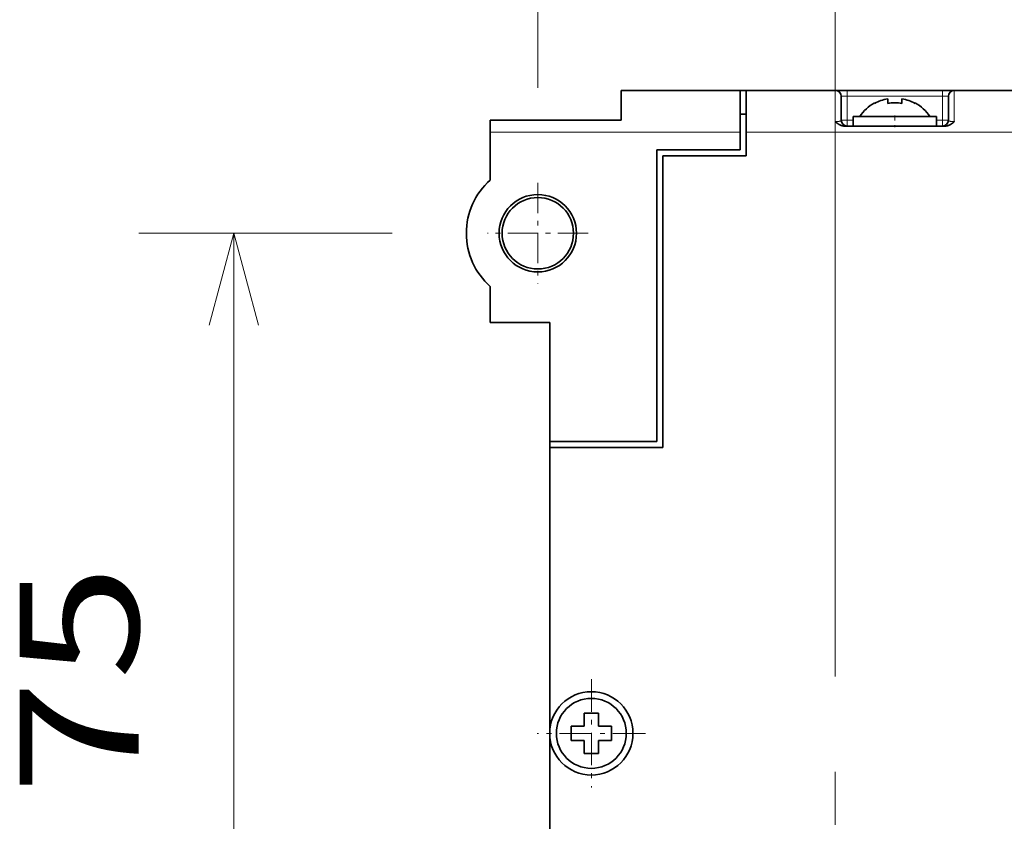
# Model space of a CAD drawing. Extents: x 0 to 420, y 0 to 297.
# Drawn here: x 235 to 256, y 229 to 246 of the extents above; entities that cross this region are included whole.
import ezdxf
from ezdxf.enums import TextEntityAlignment as Align

# ---------------------------------------------------------------- set-up
doc = ezdxf.new("R2010")
doc.units = 0
doc.linetypes.add('DASHDOT', pattern=[18.5, 12, -3, 0.5, -3])
doc.layers.get('0').update_dxf_attribs({"lineweight": 13})
doc.styles.get("Standard").update_dxf_attribs({"font": 'isocp.shx'})
doc.dimstyles.get("Standard").update_dxf_attribs({"dimtxt": 2.5, "dimasz": 2.5, "dimexe": 1.25, "dimexo": 0.625, "dimtad": 1, "dimcen": 2.5, "dimadec": 0, "dimazin": 0, "dimtfac": 1, "dimtmove": 0, "dimatfit": 0, "dimfxl": 1, "dimarcsym": 0})

# ---------------------------------------------------------------- blocks, each defined once
blk = doc.blocks.new('*D122')
at = {"color": 7, "lineweight": 13}
for p, q in [((245.795879, 244.159629), (245.795879, 264.344222)), ((252.045879, 231.796794), (252.045879, 264.344222))]:
    blk.add_line(p, q, dxfattribs=at)
at = {"color": 7, "lineweight": 13, "ltscale": 0.15625}
blk.add_line((245.795879, 262.344222), (252.045879, 262.344222), dxfattribs=at)
at = {"color": 7, "lineweight": 13}
for points in [[(247.72773, 262.861861), (245.795879, 262.344222), (247.72773, 261.826583)], [(250.114029, 261.826583), (252.045879, 262.344222), (250.114029, 262.861861)]]:
    blk.add_lwpolyline(points, dxfattribs=at)
blk.add_text('25', height=2.5, dxfattribs=at).set_placement((246.649204, 264.344222), (251.486379, 264.344222), align=Align.FIT)
blk = doc.blocks.new('*D123')
at = {"color": 7, "lineweight": 13}
for p, q in [((252.045879, 231.796794), (252.045879, 264.344222)), ((264.545879, 231.034953), (264.545879, 264.344222))]:
    blk.add_line(p, q, dxfattribs=at)
at = {"color": 7, "lineweight": 13, "ltscale": 0.3125}
blk.add_line((252.045879, 262.344222), (264.545879, 262.344222), dxfattribs=at)
at = {"color": 7, "lineweight": 13}
for points in [[(253.977731, 262.861861), (252.045879, 262.344222), (253.977731, 261.826583)], [(262.614027, 261.826583), (264.545879, 262.344222), (262.614027, 262.861861)]]:
    blk.add_lwpolyline(points, dxfattribs=at)
blk.add_text('50', height=2.5, dxfattribs=at).set_placement((255.877291, 264.344222), (260.714468, 264.344222), align=Align.FIT)
blk = doc.blocks.new('*D127')
at = {"color": 7, "lineweight": 13, "ltscale": 0.133173}
blk.add_line((242.739628, 241.103377), (237.412689, 241.103377), dxfattribs=at)
at = {"color": 7, "lineweight": 13, "ltscale": 0.46875}
blk.add_line((239.412689, 222.353379), (239.412689, 241.103377), dxfattribs=at)
at = {"color": 7, "lineweight": 13, "ltscale": 0.392142}
blk.add_line((253.098377, 222.353379), (237.412689, 222.353379), dxfattribs=at)
at = {"color": 7, "lineweight": 13}
for points in [[(239.930328, 239.171527), (239.412689, 241.103377), (238.89505, 239.171527)], [(238.89505, 224.28523), (239.412689, 222.353379), (239.930328, 224.28523)]]:
    blk.add_lwpolyline(points, dxfattribs=at)
blk.add_text('75', height=2.5, rotation=90.000003, dxfattribs=at).set_placement((237.412689, 229.309791), (237.412689, 234.146968), align=Align.FIT)
blk = doc.blocks.new('BLOCK91')
at = {"color": 7, "linetype": 'DASHDOT', "lineweight": 13, "ltscale": 0.21125}
for p, q in [((-145.5, 153.366196), (-145.5, 144.916199)), ((-141.274994, 149.14119), (-149.725006, 149.14119))]:
    blk.add_line(p, q, dxfattribs=at)
blk = doc.blocks.new('BLOCK102')
at = {"color": 7, "linetype": 'DASHDOT', "lineweight": 13, "ltscale": 0.2275}
for p, q in [((-141, 111.691193), (-141, 102.591194)), ((-136.449997, 107.141197), (-145.550003, 107.141197))]:
    blk.add_line(p, q, dxfattribs=at)

msp = doc.modelspace()

# ---------------------------------------------------------------- linework, layer by layer
at = {"color": 7, "lineweight": 35, "ltscale": 0.0625}
for p, q in [((250.0459, 244.1034), (247.5459, 244.1034)), ((246.0459, 239.2284), (246.0459, 236.7284))]:
    msp.add_line(p, q, dxfattribs=at)
at = {"color": 7, "lineweight": 35, "ltscale": 0.015625}
msp.add_line((247.5459, 243.4784), (247.5459, 244.1034), dxfattribs=at)
at = {"color": 7, "lineweight": 35, "ltscale": 0.021875}
for p, q in [((250.0459, 244.1034), (250.0459, 243.2284)), ((250.1709, 243.2284), (250.1709, 244.1034))]:
    msp.add_line(p, q, dxfattribs=at)
at = {"color": 7, "lineweight": 35, "ltscale": 0.003125}
for p, q in [((250.0459, 244.1034), (250.1709, 244.1034)), ((250.1709, 243.6034), (250.0459, 243.6034)), ((246.0459, 236.7284), (246.0459, 236.6034))]:
    msp.add_line(p, q, dxfattribs=at)
at = {"color": 7, "lineweight": 35, "ltscale": 0.046875}
msp.add_line((252.0459, 244.1034), (250.1709, 244.1034), dxfattribs=at)
at = {"color": 7, "lineweight": 13, "ltscale": 0.016406}
for p, q in [((252.0459, 243.4471), (252.0459, 244.1034)), ((254.5459, 243.4471), (254.5459, 244.1034))]:
    msp.add_line(p, q, dxfattribs=at)
at = {"color": 7, "lineweight": 35, "ltscale": 0.00625}
for p, q in [((252.0459, 244.1034), (252.2959, 244.1034)), ((254.2959, 244.1034), (254.5459, 244.1034)), ((244.7959, 243.4784), (244.7959, 243.2284))]:
    msp.add_line(p, q, dxfattribs=at)
at = {"color": 7, "lineweight": 35, "ltscale": 0.05}
msp.add_line((254.2959, 244.1034), (252.2959, 244.1034), dxfattribs=at)
at = {"color": 7, "lineweight": 13, "ltscale": 0.003125}
for p, q in [((252.2959, 243.9784), (252.2959, 244.1034)), ((254.2959, 243.9784), (254.2959, 244.1034)), ((252.1709, 243.9784), (252.2959, 243.9784)), ((254.2959, 243.9784), (254.4209, 243.9784)), ((252.1709, 243.4784), (252.2959, 243.4784)), ((252.4209, 243.4784), (252.2959, 243.4784)), ((252.2959, 243.4784), (252.2959, 243.3534)), ((254.2959, 243.4784), (254.1709, 243.4784)), ((254.2959, 243.4784), (254.4209, 243.4784)), ((254.2959, 243.4784), (254.2959, 243.3534))]:
    msp.add_line(p, q, dxfattribs=at)
at = {"color": 7, "lineweight": 35}
msp.add_line((276.6709, 244.1034), (254.5459, 244.1034), dxfattribs=at)
at = {"color": 7, "lineweight": 35, "ltscale": 0.0125}
for p, q in [((252.1709, 243.4784), (252.1709, 243.9784)), ((254.4209, 243.4784), (254.4209, 243.9784)), ((250.1709, 243.2284), (250.1709, 242.7284))]:
    msp.add_line(p, q, dxfattribs=at)
at = {"color": 7, "lineweight": 13, "ltscale": 0.05}
msp.add_line((254.2959, 243.9784), (252.2959, 243.9784), dxfattribs=at)
at = {"color": 7, "lineweight": 13, "ltscale": 0.0125}
for p, q in [((252.2959, 243.9784), (252.2959, 243.4784)), ((254.2959, 243.9784), (254.2959, 243.4784))]:
    msp.add_line(p, q, dxfattribs=at)
at = {"color": 7, "lineweight": 35, "ltscale": 0.000794}
msp.add_line((253.1459, 243.8955), (253.1459, 243.9273), dxfattribs=at)
at = {"color": 7, "lineweight": 35, "ltscale": 0.001679}
msp.add_line((253.1459, 243.8955), (253.1459, 243.8284), dxfattribs=at)
at = {"color": 7, "lineweight": 35, "ltscale": 0.002472}
msp.add_line((253.4459, 243.8284), (253.4459, 243.9273), dxfattribs=at)
at = {"color": 7, "lineweight": 35, "ltscale": 0.000371}
for p, q in [((252.8709, 243.8432), (252.8709, 243.8284)), ((253.7209, 243.8284), (253.7209, 243.8432))]:
    msp.add_line(p, q, dxfattribs=at)
at = {"color": 7, "lineweight": 35, "ltscale": 0.06875}
msp.add_line((247.5459, 243.4784), (244.7959, 243.4784), dxfattribs=at)
at = {"color": 7, "lineweight": 35, "ltscale": 0.011388}
msp.add_line((252.4209, 243.5534), (252.8764, 243.5534), dxfattribs=at)
at = {"color": 7, "lineweight": 35, "ltscale": 0.005}
for p, q in [((252.4209, 243.5534), (252.4209, 243.3534)), ((254.1709, 243.5534), (254.1709, 243.3534))]:
    msp.add_line(p, q, dxfattribs=at)
at = {"color": 7, "lineweight": 35, "ltscale": 0.032362}
msp.add_line((252.8764, 243.5534), (254.1709, 243.5534), dxfattribs=at)
at = {"color": 7, "linetype": 'DASHDOT', "lineweight": 13, "ltscale": 0.006004}
msp.add_line((253.2959, 243.5734), (253.2959, 243.3332), dxfattribs=at)
at = {"color": 7, "lineweight": 35, "ltscale": 0.052552}
msp.add_line((254.3469, 243.3534), (252.2448, 243.3534), dxfattribs=at)
at = {"color": 7, "lineweight": 13, "ltscale": 0.13125}
msp.add_line((250.0459, 243.2284), (244.7959, 243.2284), dxfattribs=at)
at = {"color": 7, "lineweight": 35, "ltscale": 0.025174}
msp.add_line((244.7959, 242.2214), (244.7959, 243.2284), dxfattribs=at)
at = {"color": 7, "lineweight": 35, "ltscale": 0.009375}
msp.add_line((250.0459, 242.8534), (250.0459, 243.2284), dxfattribs=at)
at = {"color": 7, "lineweight": 13}
msp.add_line((316.7959, 243.2284), (250.1709, 243.2284), dxfattribs=at)
at = {"color": 7, "lineweight": 35, "ltscale": 0.04375}
for p, q in [((248.2959, 242.8534), (250.0459, 242.8534)), ((250.1709, 242.7284), (248.4209, 242.7284))]:
    msp.add_line(p, q, dxfattribs=at)
at = {"color": 7, "lineweight": 35, "ltscale": 0.153125}
for p, q in [((248.2959, 236.7284), (248.2959, 242.8534)), ((248.4209, 236.6034), (248.4209, 242.7284))]:
    msp.add_line(p, q, dxfattribs=at)
at = {"color": 7, "lineweight": 35, "ltscale": 0.018924}
msp.add_line((244.7959, 239.2284), (244.7959, 239.9853), dxfattribs=at)
at = {"color": 7, "lineweight": 35, "ltscale": 0.03125}
msp.add_line((244.7959, 239.2284), (246.0459, 239.2284), dxfattribs=at)
at = {"color": 7, "lineweight": 35, "ltscale": 0.05625}
msp.add_line((248.2959, 236.7284), (246.0459, 236.7284), dxfattribs=at)
at = {"color": 7, "lineweight": 35, "ltscale": 0.289175}
msp.add_line((246.0459, 225.0364), (246.0459, 236.6034), dxfattribs=at)
at = {"color": 7, "lineweight": 35, "ltscale": 0.059375}
msp.add_line((246.0459, 236.6034), (248.4209, 236.6034), dxfattribs=at)
at = {"color": 7, "lineweight": 35, "ltscale": 0.0075}
for p, q in [((247.0709, 231.0284), (246.7709, 231.0284)), ((246.4959, 230.7534), (246.4959, 230.4534)), ((247.3459, 230.4534), (247.3459, 230.7534)), ((246.7709, 230.1784), (247.0709, 230.1784))]:
    msp.add_line(p, q, dxfattribs=at)
at = {"color": 7, "lineweight": 35, "ltscale": 0.006875}
for p, q in [((246.7709, 231.0284), (246.7709, 230.7534)), ((246.7709, 230.7534), (246.4959, 230.7534)), ((247.0709, 230.7534), (247.3459, 230.7534)), ((246.4959, 230.4534), (246.7709, 230.4534)), ((247.0709, 230.4534), (247.3459, 230.4534)), ((247.0709, 230.1784), (247.0709, 230.4534))]:
    msp.add_line(p, q, dxfattribs=at)
at = {"color": 7, "lineweight": 35, "ltscale": 0.003761}
for p, q in [((247.0709, 231.0284), (247.0709, 230.878)), ((246.7709, 230.3288), (246.7709, 230.1784))]:
    msp.add_line(p, q, dxfattribs=at)
at = {"color": 7, "lineweight": 35, "ltscale": 0.003114}
for p, q in [((247.0709, 230.878), (247.0709, 230.7534)), ((246.7709, 230.3288), (246.7709, 230.4534))]:
    msp.add_line(p, q, dxfattribs=at)
at = {"color": 7, "linetype": 'DASHDOT', "lineweight": 13, "ltscale": 0.372185}
msp.add_line((252.0459, 214.9094), (252.0459, 229.7968), dxfattribs=at)
at = {"color": 7, "lineweight": 35}
for centre, radius in [((245.7959, 241.1034), 0.8125), ((245.7959, 241.1034), 0.75), ((246.9209, 230.6034), 0.875), ((246.9209, 230.6034), 0.7348)]:
    msp.add_circle(centre, radius, dxfattribs=at)
for centre, radius, start, end in [((252.0459, 243.9784), 0.125, 0, 90), ((254.5459, 243.9784), 0.125, 90, 180), ((253.2959, 243.0784), 0.862, 100.02084, 119.53913), ((253.2959, 243.0784), 0.862, 60.4611, 79.97928), ((253.2959, 243.0784), 0.875, 119.05926, 147.12167), ((253.2959, 243.0784), 0.7649, 78.6905, 101.30969), ((253.2959, 243.0784), 0.875, 32.87833, 60.94074), ((252.2959, 243.4784), 0.125, 180, 270), ((254.2959, 243.4784), 0.125, 270, 360), ((245.7959, 241.1034), 1.5, 131.81032, 228.18968)]:
    msp.add_arc(centre, radius, start, end, dxfattribs=at)
at = {"color": 7, "lineweight": 13}
for points, knots in [([(252.1709, 243.4784), (252.1709, 243.4704), (252.1652, 243.4635), (252.1532, 243.4582), (252.1257, 243.4517), (252.0899, 243.4484), (252.0755, 243.4475), (252.0607, 243.4471), (252.0459, 243.4471)], [0, 0, 0, 0, 0, 0, 1.1804547, 1.1804547, 1.1804547, 1.9058809, 1.9058809, 1.9058809, 1.9058809, 1.9058809, 1.9058809]), ([(254.5459, 243.4471), (254.5144, 243.4471), (254.483, 243.449), (254.4546, 243.4527), (254.431, 243.4604), (254.4225, 243.4714), (254.4214, 243.4736), (254.4209, 243.476), (254.4209, 243.4784)], [0, 0, 0, 0, 0, 0, 1.5409268, 1.5409268, 1.5409268, 1.8992596, 1.8992596, 1.8992596, 1.8992596, 1.8992596, 1.8992596])]:
    msp.add_open_spline(points, degree=5, knots=knots, dxfattribs=at)
at = {"color": 7, "lineweight": 35}
for points, knots in [([(252.2448, 243.3534), (252.2178, 243.3534), (252.1914, 243.3581), (252.1672, 243.3664), (252.1285, 243.3843), (252.0958, 243.406), (252.0828, 243.4158), (252.0677, 243.4279), (252.0536, 243.4402), (252.051, 243.4425), (252.0484, 243.4448), (252.0459, 243.4471)], [0, 0, 0, 0, 0, 0, 0.9012269, 0.9012269, 0.9012269, 1.5794081, 1.5794081, 1.5794081, 1.7341264, 1.7341264, 1.7341264, 1.7341264, 1.7341264, 1.7341264]), ([(254.3469, 243.3534), (254.374, 243.3534), (254.4003, 243.3581), (254.4246, 243.3664), (254.4632, 243.3843), (254.4959, 243.4061), (254.509, 243.4158), (254.524, 243.4279), (254.5382, 243.4402), (254.5408, 243.4425), (254.5433, 243.4448), (254.5459, 243.4471)], [0, 0, 0, 0, 0, 0, 0.9012968, 0.9012968, 0.9012968, 1.5795231, 1.5795231, 1.5795231, 1.7342309, 1.7342309, 1.7342309, 1.7342309, 1.7342309, 1.7342309])]:
    msp.add_open_spline(points, degree=5, knots=knots, dxfattribs=at)

# ---------------------------------------------------------------- block references
at = {"lineweight": 0, "xscale": 0.25, "yscale": 0.25, "zscale": 0.25}
for name in ['BLOCK91', 'BLOCK102']:
    msp.add_blockref(name, (282.1709, 203.8181), dxfattribs=at)

# ---------------------------------------------------------------- dimensions: what is measured, and where the dimension line sits
at = {"color": 0, "lineweight": 0}
for base, p1, p2, angle, picture, middle in [((245.7959, 262.3442), (252.0459, 229.7968), (245.7959, 242.1596), 179.99905, '*D122', (249.0678, 262.3442)), ((252.0459, 262.3442), (264.5459, 229.035), (252.0459, 229.7968), 179.99905, '*D123', (258.2959, 262.3442)), ((239.4127, 241.1034), (255.0984, 222.3534), (244.7396, 241.1034), 89.99952, '*D127', (239.4127, 231.7284))]:
    dim = msp.add_linear_dim(base=base, p1=p1, p2=p2, angle=angle, dimstyle='STANDARD', override={"dimlfac": 4}, dxfattribs=at)
    dim.commit()
    dim.dimension.update_dxf_attribs({"geometry": picture, "text_midpoint": middle, "dimtype": 160, "oblique_angle": 89.99952})

doc.saveas('drawing.dxf')
